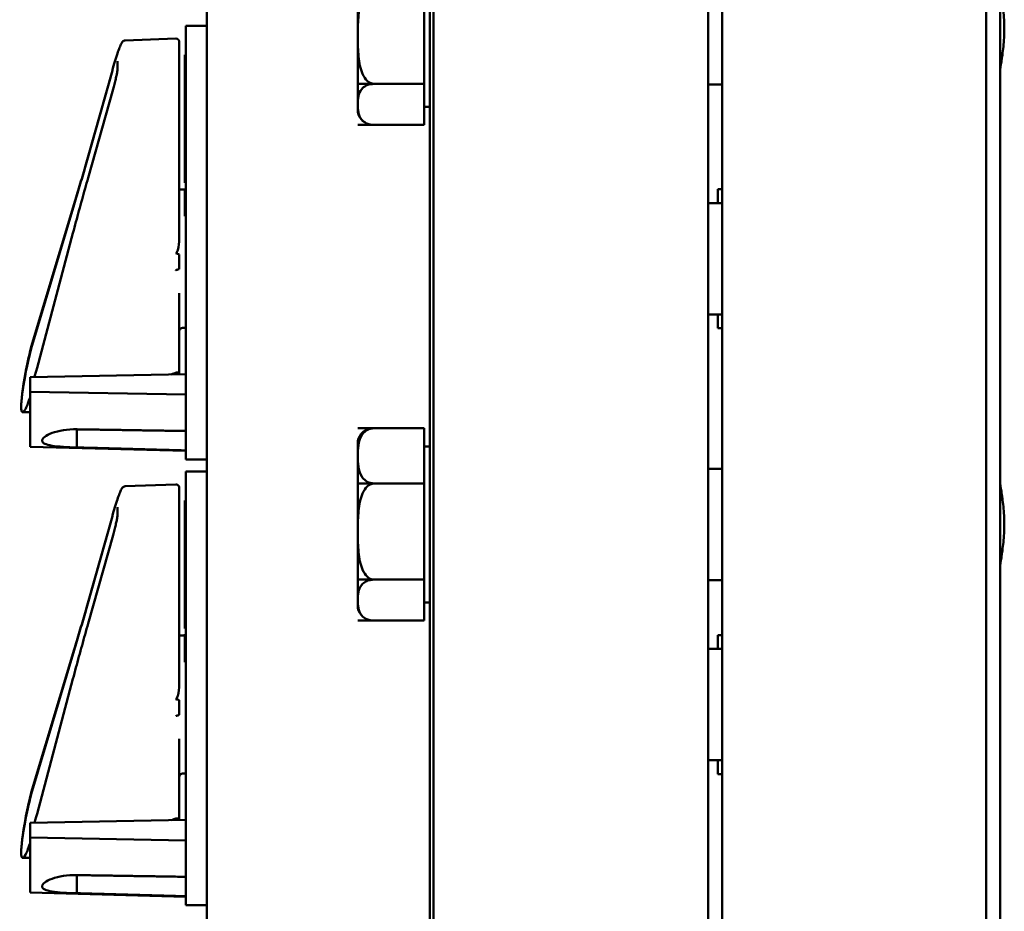
# Model space of a CAD drawing. Units: inches. Extents: x 1 to 190, y 1 to 147.
# Drawn here: x 98 to 103, y 77 to 81 of the extents above; entities that cross this region are included whole.
import ezdxf

# ---------------------------------------------------------------- set-up
doc = ezdxf.new("R2010")
doc.units = ezdxf.units.IN
doc.header["$LTSCALE"] = 8.695652
doc.header["$MEASUREMENT"] = 0
doc.layers.add('Visible (ANSI)', color=7, linetype='Continuous', lineweight=50)

msp = doc.modelspace()

# ---------------------------------------------------------------- linework, layer by layer
at = {"layer": 'Visible (ANSI)'}
for p, q in [((100.0017, 102.0822), (100.0017, 68.0822)), ((102.5616, 68.1803), (102.5616, 101.9846)), ((100.018, 68.2697), (100.018, 101.8947)), ((101.3141, 68.2724), (101.3141, 101.8924)), ((102.4997, 101.8924), (102.4997, 68.2724)), ((101.2517, 75.5822), (101.2517, 94.5822)), ((99.0017, 81.2384), (99.0017, 75.5509)), ((99.9767, 80.3867), (99.9767, 80.8181)), ((99.6787, 80.7705), (99.6787, 80.6024)), ((98.9077, 80.5222), (98.9077, 80.6472)), ((99.0017, 80.6472), (98.9077, 80.6472)), ((98.6348, 80.5817), (98.8622, 80.5896)), ((98.8777, 80.5747), (98.8777, 80.5687)), ((98.8777, 80.5377), (98.8777, 80.5687)), ((99.6787, 80.6024), (99.6787, 80.4408)), ((98.8777, 80.5377), (98.8777, 80.3241)), ((98.9077, 80.5177), (98.9027, 80.5177)), ((98.9027, 80.5177), (98.9027, 80.5111)), ((98.9077, 80.5222), (98.9077, 78.8272)), ((98.6004, 80.4505), (98.6004, 80.4879)), ((98.9027, 80.5111), (98.9027, 80.4838)), ((98.9027, 80.4838), (98.9027, 80.4471)), ((98.467, 80.0556), (98.5771, 80.4469)), ((98.467, 80.0569), (98.5771, 80.4469)), ((98.9077, 80.4471), (98.9027, 80.4471)), ((98.9027, 80.4471), (98.9027, 80.3927)), ((99.6787, 80.3998), (99.6787, 80.4408)), ((98.9027, 80.3927), (98.9027, 80.3907)), ((98.9077, 80.3927), (98.9027, 80.3927)), ((98.9077, 80.3907), (98.9027, 80.3907)), ((98.9027, 80.3907), (98.9027, 80.3677)), ((99.6787, 80.3998), (99.6787, 80.3867)), ((99.7516, 80.3867), (99.6787, 80.3867)), ((99.6787, 80.3867), (99.6787, 80.3867)), ((99.6787, 80.3867), (99.9767, 80.3867)), ((99.6787, 80.3867), (99.6787, 80.3866)), ((99.6787, 80.3866), (99.6787, 80.2947)), ((99.6787, 80.3866), (99.7516, 80.3866)), ((99.9767, 80.2027), (99.9767, 80.3867)), ((101.2517, 80.3842), (101.3141, 80.3842)), ((98.4685, 79.9657), (98.5805, 80.3628)), ((98.9077, 80.3677), (98.9027, 80.3677)), ((98.9027, 80.3677), (98.9027, 80.3529)), ((98.9077, 80.3529), (98.9027, 80.3529)), ((98.9027, 80.3529), (98.9027, 80.3187)), ((98.8777, 79.9338), (98.8777, 80.3241)), ((98.9077, 80.3187), (98.9027, 80.3187)), ((98.9027, 80.3187), (98.9027, 80.3039)), ((98.9077, 80.3039), (98.9027, 80.3039)), ((98.9027, 80.3039), (98.9027, 80.2575)), ((99.6787, 80.2947), (99.6787, 80.2592)), ((98.9077, 80.2575), (98.9027, 80.2575)), ((98.9027, 80.2575), (98.9027, 80.2427)), ((99.9767, 80.2842), (100.0017, 80.2842)), ((98.9077, 80.2427), (98.9027, 80.2427)), ((98.9027, 80.2427), (98.9027, 80.2281)), ((98.9077, 80.2281), (98.9027, 80.2281)), ((98.9027, 80.2281), (98.9027, 80.2199)), ((98.9077, 80.2199), (98.9027, 80.2199)), ((98.9027, 80.2199), (98.9027, 80.2118)), ((98.9077, 80.2118), (98.9027, 80.2118)), ((98.9027, 80.2118), (98.9027, 80.192)), ((98.9077, 80.192), (98.9027, 80.192)), ((98.9027, 80.192), (98.9027, 80.1859)), ((98.9027, 80.1859), (98.9027, 80.1665)), ((98.9027, 80.1665), (98.9027, 80.1599)), ((99.7516, 80.2027), (99.6787, 80.2027)), ((99.6787, 80.2027), (99.7508, 80.2027)), ((99.6787, 80.2027), (99.6787, 80.2027)), ((99.6787, 80.2027), (99.6787, 80.2027)), ((99.6787, 80.2027), (99.9767, 80.2027)), ((98.9027, 80.1599), (98.9027, 80.1284)), ((98.9027, 80.1284), (98.9027, 80.1018)), ((98.9077, 80.1018), (98.9027, 80.1018)), ((98.9027, 80.1018), (98.9027, 80.0905)), ((98.9077, 80.0905), (98.9027, 80.0905)), ((98.9027, 80.0905), (98.9027, 80.0824)), ((98.9077, 80.0824), (98.9027, 80.0824)), ((98.9027, 80.0824), (98.9027, 80.0696)), ((98.9077, 80.0696), (98.9027, 80.0696)), ((98.9027, 80.0696), (98.9027, 80.0677)), ((98.9077, 80.0677), (98.9027, 80.0677)), ((98.9027, 80.0677), (98.9027, 80.0529)), ((98.9077, 80.0529), (98.9027, 80.0529)), ((98.9027, 80.0529), (98.9027, 80.0187)), ((98.9077, 80.0187), (98.9027, 80.0187)), ((98.9027, 80.0187), (98.9027, 80.0039)), ((98.9077, 80.0039), (98.9027, 80.0039)), ((98.9027, 80.0039), (98.9027, 79.9575)), ((98.4684, 79.9655), (98.4685, 79.9657)), ((98.4684, 79.9655), (98.4684, 79.9655)), ((98.9077, 79.9575), (98.9027, 79.9575)), ((98.9027, 79.9575), (98.9027, 79.9427)), ((98.9077, 79.9427), (98.9027, 79.9427)), ((98.8777, 79.7154), (98.8777, 79.9338)), ((98.8777, 79.9122), (98.9027, 79.9122)), ((98.9077, 79.9177), (98.9027, 79.9177)), ((98.9027, 79.9177), (98.9027, 79.9029)), ((98.9077, 79.9029), (98.9027, 79.9029)), ((98.9027, 79.9029), (98.9027, 79.7927)), ((101.3141, 79.9137), (101.2949, 79.9137)), ((101.2949, 79.9137), (101.2949, 79.8522)), ((98.2131, 79.2001), (98.4063, 79.8461)), ((98.2132, 79.207), (98.4063, 79.8485)), ((101.3141, 79.8522), (101.2517, 79.8522)), ((98.9077, 79.7927), (98.9027, 79.7927)), ((98.2393, 79.1124), (98.4005, 79.7175)), ((98.8777, 79.6916), (98.8777, 79.7154)), ((98.8777, 79.6219), (98.8777, 79.5558)), ((98.8777, 79.0926), (98.8777, 79.4484)), ((101.3141, 79.3522), (101.2517, 79.3522)), ((101.2949, 79.3522), (101.2949, 79.2906)), ((98.8927, 79.2922), (98.9077, 79.2922)), ((101.3141, 79.2906), (101.2949, 79.2906)), ((98.9077, 79.0846), (98.2077, 79.0716)), ((98.2077, 79.0716), (98.2077, 79.0056)), ((98.8777, 79.0926), (98.8777, 79.084)), ((98.9077, 78.9926), (98.2077, 79.0056)), ((98.2077, 78.7585), (98.2077, 79.0056)), ((98.1741, 78.9142), (98.2077, 78.9142)), ((98.4177, 78.7557), (98.4177, 78.837)), ((99.6787, 78.8416), (99.7516, 78.8416)), ((99.6787, 78.8416), (99.6787, 78.8416)), ((99.6787, 78.8416), (99.9767, 78.8416)), ((99.9767, 78.5941), (99.9767, 78.8416)), ((98.9077, 78.7022), (98.9077, 78.8272)), ((98.2077, 78.7585), (98.9077, 78.7402)), ((98.4177, 78.7557), (98.4177, 78.7557)), ((99.6787, 78.7852), (99.6787, 78.7851)), ((99.6787, 78.7809), (99.6787, 78.7851)), ((99.6787, 78.7809), (99.6787, 78.7179)), ((99.9767, 78.7602), (100.0017, 78.7602)), ((99.6787, 78.7179), (99.6787, 78.5941)), ((98.9077, 78.7022), (99.0017, 78.7022)), ((101.2517, 78.6602), (101.3141, 78.6602)), ((98.9077, 78.5222), (98.9077, 78.6472)), ((99.0017, 78.6472), (98.9077, 78.6472)), ((98.6348, 78.5817), (98.8622, 78.5896)), ((98.8777, 78.5747), (98.8777, 78.5687)), ((99.6787, 78.5941), (99.6787, 78.5917)), ((99.6787, 78.5941), (99.7516, 78.5941)), ((99.7516, 78.5941), (99.6787, 78.5941)), ((99.6787, 78.5941), (99.9767, 78.5941)), ((99.6787, 78.5941), (99.6787, 78.5941)), ((99.6787, 78.5941), (99.6787, 78.5941)), ((99.6787, 78.5465), (99.6787, 78.5917)), ((99.9767, 78.1627), (99.9767, 78.5941)), ((98.8777, 78.5377), (98.8777, 78.5687)), ((98.8777, 78.5377), (98.8777, 78.3241)), ((99.6787, 78.5465), (99.6787, 78.3784)), ((98.6004, 78.4505), (98.6004, 78.4879)), ((98.9077, 78.5177), (98.9027, 78.5177)), ((98.9027, 78.5177), (98.9027, 78.5111)), ((98.9027, 78.5111), (98.9027, 78.4838)), ((98.9027, 78.4838), (98.9027, 78.4471)), ((98.9077, 78.5222), (98.9077, 76.8272)), ((98.467, 78.0556), (98.5771, 78.4469)), ((98.467, 78.0569), (98.5771, 78.4469)), ((98.9077, 78.4471), (98.9027, 78.4471)), ((98.9027, 78.4471), (98.9027, 78.3927)), ((98.4685, 77.9657), (98.5805, 78.3628)), ((98.9027, 78.3927), (98.9027, 78.3907)), ((98.9077, 78.3927), (98.9027, 78.3927)), ((98.9077, 78.3907), (98.9027, 78.3907)), ((98.9027, 78.3907), (98.9027, 78.3677)), ((98.9077, 78.3677), (98.9027, 78.3677)), ((98.9027, 78.3677), (98.9027, 78.3529)), ((98.9077, 78.3529), (98.9027, 78.3529)), ((98.9027, 78.3529), (98.9027, 78.3187)), ((99.6787, 78.3784), (99.6787, 78.2168)), ((98.8777, 77.9338), (98.8777, 78.3241)), ((98.9077, 78.3187), (98.9027, 78.3187)), ((98.9027, 78.3187), (98.9027, 78.3039)), ((98.9077, 78.3039), (98.9027, 78.3039)), ((98.9027, 78.3039), (98.9027, 78.2575)), ((98.9077, 78.2575), (98.9027, 78.2575)), ((98.9027, 78.2575), (98.9027, 78.2427)), ((98.9077, 78.2427), (98.9027, 78.2427)), ((98.9027, 78.2427), (98.9027, 78.2281)), ((98.9077, 78.2281), (98.9027, 78.2281)), ((98.9027, 78.2281), (98.9027, 78.2199)), ((98.9077, 78.2199), (98.9027, 78.2199)), ((98.9027, 78.2199), (98.9027, 78.2118)), ((98.9077, 78.2118), (98.9027, 78.2118)), ((98.9027, 78.2118), (98.9027, 78.192)), ((98.9077, 78.192), (98.9027, 78.192)), ((98.9027, 78.192), (98.9027, 78.1859)), ((98.9027, 78.1859), (98.9027, 78.1665)), ((99.6787, 78.1758), (99.6787, 78.2168)), ((99.6787, 78.1758), (99.6787, 78.1627)), ((98.9027, 78.1665), (98.9027, 78.1599)), ((98.9027, 78.1599), (98.9027, 78.1284)), ((99.7516, 78.1627), (99.6787, 78.1627)), ((99.6787, 78.1627), (99.6787, 78.1627)), ((99.6787, 78.1627), (99.9767, 78.1627)), ((99.6787, 78.1627), (99.6787, 78.1626)), ((99.6787, 78.1626), (99.6787, 78.0707)), ((99.6787, 78.1626), (99.7516, 78.1626)), ((99.9767, 77.9787), (99.9767, 78.1627)), ((101.2517, 78.1602), (101.3141, 78.1602)), ((98.9027, 78.1284), (98.9027, 78.1018)), ((98.9077, 78.1018), (98.9027, 78.1018)), ((98.9027, 78.1018), (98.9027, 78.0905)), ((98.9077, 78.0905), (98.9027, 78.0905)), ((98.9027, 78.0905), (98.9027, 78.0824)), ((98.9077, 78.0824), (98.9027, 78.0824)), ((98.9027, 78.0824), (98.9027, 78.0696)), ((98.9077, 78.0696), (98.9027, 78.0696)), ((98.9027, 78.0696), (98.9027, 78.0677)), ((98.9077, 78.0677), (98.9027, 78.0677)), ((98.9027, 78.0677), (98.9027, 78.0529)), ((98.9077, 78.0529), (98.9027, 78.0529)), ((98.9027, 78.0529), (98.9027, 78.0187)), ((99.6787, 78.0707), (99.6787, 78.0352)), ((99.9767, 78.0602), (100.0017, 78.0602)), ((98.9077, 78.0187), (98.9027, 78.0187)), ((98.9027, 78.0187), (98.9027, 78.0039)), ((98.9077, 78.0039), (98.9027, 78.0039)), ((98.9027, 78.0039), (98.9027, 77.9575)), ((98.4684, 77.9655), (98.4685, 77.9657)), ((98.4684, 77.9655), (98.4684, 77.9655)), ((98.9077, 77.9575), (98.9027, 77.9575)), ((98.9027, 77.9575), (98.9027, 77.9427)), ((99.7516, 77.9787), (99.6787, 77.9787)), ((99.6787, 77.9787), (99.7508, 77.9787)), ((99.6787, 77.9787), (99.6787, 77.9787)), ((99.6787, 77.9787), (99.6787, 77.9787)), ((99.6787, 77.9787), (99.9767, 77.9787)), ((98.8777, 77.7154), (98.8777, 77.9338)), ((98.8777, 77.9122), (98.9027, 77.9122)), ((98.9077, 77.9427), (98.9027, 77.9427)), ((98.9077, 77.9177), (98.9027, 77.9177)), ((98.9027, 77.9177), (98.9027, 77.9029)), ((101.3141, 77.9137), (101.2949, 77.9137)), ((101.2949, 77.9137), (101.2949, 77.8522)), ((98.9077, 77.9029), (98.9027, 77.9029)), ((98.9027, 77.9029), (98.9027, 77.7927)), ((98.2131, 77.2001), (98.4063, 77.8461)), ((98.2132, 77.207), (98.4063, 77.8485)), ((101.3141, 77.8522), (101.2517, 77.8522)), ((98.9077, 77.7927), (98.9027, 77.7927)), ((98.2393, 77.1124), (98.4005, 77.7175)), ((98.8777, 77.6916), (98.8777, 77.7154)), ((98.8777, 77.6219), (98.8777, 77.5558)), ((98.8777, 77.0926), (98.8777, 77.4484)), ((101.3141, 77.3522), (101.2517, 77.3522)), ((101.2949, 77.3522), (101.2949, 77.2906)), ((98.8927, 77.2922), (98.9077, 77.2922)), ((101.3141, 77.2906), (101.2949, 77.2906)), ((98.9077, 77.0846), (98.2077, 77.0716)), ((98.2077, 77.0716), (98.2077, 77.0056)), ((98.8777, 77.0926), (98.8777, 77.084)), ((98.9077, 76.9926), (98.2077, 77.0056)), ((98.2077, 76.7585), (98.2077, 77.0056)), ((98.1741, 76.9142), (98.2077, 76.9142)), ((98.4177, 76.7557), (98.4177, 76.837)), ((98.9077, 76.7022), (98.9077, 76.8272)), ((98.2077, 76.7585), (98.9077, 76.7402)), ((98.4177, 76.7557), (98.4177, 76.7557)), ((98.9077, 76.7022), (99.0017, 76.7022))]:
    msp.add_line(p, q, dxfattribs=at)
for centre, radius, start, end in [((98.8627, 80.5747), 0.015, 0, 92), ((99.7516, 80.276), 0.0748, 192.9846, 228.516), ((98.8927, 79.2772), 0.015, 90, 180), ((99.7516, 78.7684), 0.0748, 131.484, 167.0154), ((98.8627, 78.5747), 0.015, 0, 92), ((99.7516, 78.052), 0.0748, 192.9846, 228.516), ((98.8927, 77.2772), 0.015, 90, 180)]:
    msp.add_arc(centre, radius, start, end, dxfattribs=at)
for centre, major_axis, ratio, start_param, end_param in [((90.0512, 79.6022), (8.8772, -0.0134), 0.034888, 0.106921, 0.122224), ((90.0512, 79.6022), (8.8772, -0.0134), 0.034888, 6.16305, 6.17637), ((98.2335, 79.2317), (-0.0501, -0.19), 0.069004, 4.871964, 5.569464), ((98.2335, 79.2274), (-0.0502, -0.19), 0.065786, 4.884144, 5.581644), ((98.3552, 79.6022), (0.1819, 0.6879), 0.065786, 2.440052, 3.35558), ((98.3552, 79.6022), (0.1814, 0.6879), 0.069004, 2.427871, 2.892123), ((93.4369, 79.1138), (5.4409, -0.0082), 0.034888, 6.165402, 6.20768), ((98.2335, 79.1138), (-0.0502, -0.19), 0.065786, 0.213987, 0.806517), ((90.0512, 77.6022), (8.8772, -0.0134), 0.034888, 0.106921, 0.122224), ((90.0512, 77.6022), (8.8772, -0.0134), 0.034888, 6.16305, 6.17637), ((98.2335, 77.2317), (-0.0501, -0.19), 0.069004, 4.871964, 5.569464), ((98.2335, 77.2274), (-0.0502, -0.19), 0.065786, 4.884144, 5.581644), ((98.3552, 77.6022), (0.1819, 0.6879), 0.065786, 2.440052, 3.35558), ((98.3552, 77.6022), (0.1814, 0.6879), 0.069004, 2.427871, 2.892123), ((93.4369, 77.1138), (5.4409, -0.0082), 0.034888, 6.165402, 6.20768), ((98.2335, 77.1138), (-0.0502, -0.19), 0.065786, 0.213987, 0.806517)]:
    msp.add_ellipse(centre, major_axis=major_axis, ratio=ratio, start_param=start_param, end_param=end_param, dxfattribs=at)
for points, knots in [([(102.5616, 80.8297), (102.5616, 80.8289), (102.5617, 80.8281), (102.562, 80.8167), (102.5644, 80.8008), (102.5699, 80.7639), (102.5735, 80.7405), (102.5788, 80.6889), (102.5804, 80.6608), (102.5804, 80.608), (102.5788, 80.5799), (102.5735, 80.5284), (102.5699, 80.5049), (102.5644, 80.4681), (102.562, 80.4521), (102.5617, 80.4407), (102.5616, 80.4399), (102.5616, 80.4391)], [1.010292, 1.010292, 1.010292, 1.010292, 1.026746, 1.026746, 1.226225, 1.226225, 1.427682, 1.427682, 1.629138, 1.629138, 1.830594, 1.830594, 2.032051, 2.032051, 2.23153, 2.23153, 2.247984, 2.247984, 2.247984, 2.247984]), ([(99.7516, 80.8181), (99.7459, 80.8181), (99.7392, 80.8164), (99.7272, 80.8105), (99.7203, 80.8046), (99.7074, 80.7893), (99.7008, 80.7761), (99.6876, 80.7402), (99.6836, 80.7126), (99.6792, 80.6565), (99.6787, 80.6282), (99.6787, 80.6024)], [0.5910837, 0.5910837, 0.5910837, 0.5910837, 0.634933, 0.634933, 0.6928248, 0.6928248, 0.787379, 0.787379, 0.9847732, 0.9847732, 1.1821674, 1.1821674, 1.1821674, 1.1821674]), ([(98.5771, 80.4469), (98.5811, 80.461), (98.585, 80.4746), (98.5927, 80.5), (98.5965, 80.5118), (98.6034, 80.5328), (98.6067, 80.5419), (98.6125, 80.5571), (98.615, 80.5631), (98.6188, 80.5702), (98.6199, 80.5723), (98.6225, 80.5756), (98.6235, 80.5768), (98.6261, 80.5788), (98.627, 80.5794), (98.6299, 80.5808), (98.6321, 80.5816), (98.6348, 80.5817)], [-1.580313, -1.580313, -1.580313, -1.580313, -1.316979, -1.316979, -1.053645, -1.053645, -0.790312, -0.790312, -0.526978, -0.526978, -0.395311, -0.395311, -0.329477, -0.329477, -0.301187, -0.301187, -0.263644, -0.263644, -0.263644, -0.263644]), ([(99.6787, 80.6024), (99.6787, 80.5766), (99.6792, 80.5482), (99.6836, 80.4922), (99.6876, 80.4646), (99.7008, 80.4287), (99.7074, 80.4154), (99.7203, 80.4002), (99.7272, 80.3942), (99.7392, 80.3884), (99.7459, 80.3867), (99.7516, 80.3867)], [1.1821674, 1.1821674, 1.1821674, 1.1821674, 1.3795616, 1.3795616, 1.5769558, 1.5769558, 1.6715101, 1.6715101, 1.7294018, 1.7294018, 1.7732511, 1.7732511, 1.7732511, 1.7732511]), ([(98.5805, 80.3628), (98.5826, 80.3702), (98.5847, 80.378), (98.5887, 80.3935), (98.5906, 80.4012), (98.594, 80.4156), (98.5955, 80.4224), (98.598, 80.4341), (98.5989, 80.439), (98.6, 80.4464), (98.6003, 80.449), (98.6004, 80.4503), (98.6004, 80.4504), (98.6004, 80.4505)], [-1.570796, -1.570796, -1.570796, -1.570796, -1.256637, -1.256637, -0.942478, -0.942478, -0.628319, -0.628319, -0.324148, -0.324148, -0.051406, -0.051406, 0, 0, 0, 0]), ([(99.7516, 80.3866), (99.7459, 80.3866), (99.7392, 80.3859), (99.7272, 80.3834), (99.7203, 80.3809), (99.7074, 80.3744), (99.7008, 80.3687), (99.6876, 80.3534), (99.6836, 80.3417), (99.6792, 80.3178), (99.6787, 80.3057), (99.6787, 80.2947)], [0.5910837, 0.5910837, 0.5910837, 0.5910837, 0.634933, 0.634933, 0.6928248, 0.6928248, 0.787379, 0.787379, 0.9847732, 0.9847732, 1.1821674, 1.1821674, 1.1821674, 1.1821674]), ([(99.6787, 80.2947), (99.6787, 80.2837), (99.6792, 80.2716), (99.6836, 80.2477), (99.6876, 80.2359), (99.7008, 80.2206), (99.7074, 80.215), (99.7203, 80.2085), (99.7272, 80.2059), (99.7392, 80.2034), (99.7459, 80.2027), (99.7516, 80.2027)], [1.1821674, 1.1821674, 1.1821674, 1.1821674, 1.3795616, 1.3795616, 1.5769558, 1.5769558, 1.6715101, 1.6715101, 1.7294018, 1.7294018, 1.7732511, 1.7732511, 1.7732511, 1.7732511]), ([(98.4063, 79.8485), (98.4103, 79.8618), (98.4143, 79.8752), (98.4223, 79.9022), (98.4263, 79.9159), (98.4344, 79.9435), (98.4385, 79.9574), (98.4466, 79.9855), (98.4507, 79.9997), (98.4588, 80.0282), (98.4629, 80.0425), (98.467, 80.0569)], [1.3620344, 1.3620344, 1.3620344, 1.3620344, 1.4056901, 1.4056901, 1.4493458, 1.4493458, 1.4930014, 1.4930014, 1.5366571, 1.5366571, 1.5803128, 1.5803128, 1.5803128, 1.5803128]), ([(98.4063, 79.8461), (98.4103, 79.8594), (98.4143, 79.8729), (98.4223, 79.9001), (98.4263, 79.9139), (98.4344, 79.9416), (98.4385, 79.9556), (98.4466, 79.9838), (98.4507, 79.998), (98.4588, 80.0267), (98.4629, 80.0411), (98.467, 80.0556)], [1.3620344, 1.3620344, 1.3620344, 1.3620344, 1.4056901, 1.4056901, 1.4493458, 1.4493458, 1.4930014, 1.4930014, 1.5366571, 1.5366571, 1.5803128, 1.5803128, 1.5803128, 1.5803128]), ([(98.4005, 79.7175), (98.4049, 79.7343), (98.4094, 79.751), (98.4184, 79.7844), (98.4229, 79.8011), (98.432, 79.8343), (98.4365, 79.8509), (98.4456, 79.8839), (98.4502, 79.9003), (98.4593, 79.9331), (98.4639, 79.9493), (98.4684, 79.9655)], [1.3527337, 1.3527337, 1.3527337, 1.3527337, 1.3963433, 1.3963433, 1.4399529, 1.4399529, 1.4835625, 1.4835625, 1.527172, 1.527172, 1.5707816, 1.5707816, 1.5707816, 1.5707816]), ([(98.8777, 79.6916), (98.8777, 79.6759), (98.8749, 79.6569), (98.8693, 79.6372), (98.868, 79.6322), (98.8652, 79.6282), (98.8648, 79.6276), (98.8641, 79.6271), (98.8639, 79.6269), (98.8633, 79.6266), (98.863, 79.6266), (98.8627, 79.6266), (98.8626, 79.6266), (98.8624, 79.6266), (98.8622, 79.6266)], [0.3844085, 0.3844085, 0.3844085, 0.3844085, 0.5090575, 0.5090575, 0.5418778, 0.5418778, 0.5464285, 0.5464285, 0.5487038, 0.5487038, 0.5509791, 0.5509791, 0.5509791, 0.5523623, 0.5523623, 0.5523623, 0.5523623]), ([(98.8644, 79.5518), (98.8643, 79.5518), (98.8643, 79.5518), (98.8639, 79.5516), (98.8635, 79.5514), (98.8627, 79.5509), (98.8624, 79.5505), (98.8622, 79.5502), (98.8622, 79.5502), (98.8622, 79.5502)], [0, 0, 0, 0, 0.000161867, 0.000161867, 0.003589318, 0.003589318, 0.007390752, 0.007390752, 0.007448753, 0.007448753, 0.007448753, 0.007448753]), ([(98.2278, 79.072), (98.228, 79.0724), (98.2281, 79.0729), (98.2302, 79.0797), (98.2322, 79.0866), (98.2359, 79.0999), (98.2377, 79.1061), (98.2393, 79.1124)], [1.2791882, 1.2791882, 1.2791882, 1.2791882, 1.2989145, 1.2989145, 1.5643044, 1.5643044, 1.7888589, 1.7888589, 1.7888589, 1.7888589]), ([(98.8777, 79.0926), (98.8777, 79.0926), (98.8777, 79.0926), (98.8777, 79.0924), (98.8773, 79.0923), (98.8758, 79.092), (98.8747, 79.0918), (98.8719, 79.0916), (98.8702, 79.0915), (98.8666, 79.0914), (98.8647, 79.0914), (98.8627, 79.0914)], [-0.00036043, -0.00036043, -0.00036043, -0.00036043, 0, 0, 0.01505382, 0.01505382, 0.02994437, 0.02994437, 0.04482402, 0.04482402, 0.05969826, 0.05969826, 0.05969826, 0.05969826]), ([(98.2617, 78.7863), (98.2617, 78.7914), (98.2657, 78.7975), (98.2815, 78.8097), (98.2934, 78.8158), (98.321, 78.8259), (98.3384, 78.8304), (98.3766, 78.8363), (98.3975, 78.8375), (98.4172, 78.8371), (98.4175, 78.8371), (98.4177, 78.837)], [0.596069, 0.596069, 0.596069, 0.596069, 0.7451816, 0.7451816, 0.8942942, 0.8942942, 1.0432161, 1.0432161, 1.192138, 1.192138, 1.1940433, 1.1940433, 1.1940433, 1.1940433]), ([(99.7516, 78.8416), (99.7459, 78.8416), (99.7392, 78.8406), (99.7272, 78.8373), (99.7203, 78.8339), (99.7074, 78.8251), (99.7008, 78.8175), (99.6876, 78.7969), (99.6836, 78.7811), (99.6792, 78.7489), (99.6787, 78.7327), (99.6787, 78.7179)], [0.5910837, 0.5910837, 0.5910837, 0.5910837, 0.634933, 0.634933, 0.6928248, 0.6928248, 0.787379, 0.787379, 0.9847732, 0.9847732, 1.1821674, 1.1821674, 1.1821674, 1.1821674]), ([(99.7021, 78.8244), (99.7059, 78.8276), (99.7104, 78.8308), (99.7203, 78.8358), (99.7272, 78.8384), (99.739, 78.8408), (99.7453, 78.8415), (99.7508, 78.8416)], [1.6118061, 1.6118061, 1.6118061, 1.6118061, 1.6715101, 1.6715101, 1.7294018, 1.7294018, 1.7712079, 1.7712079, 1.7712079, 1.7712079]), ([(98.4177, 78.7557), (98.4175, 78.7557), (98.4172, 78.7557), (98.417, 78.7557), (98.3975, 78.7562), (98.3766, 78.757), (98.3384, 78.7595), (98.321, 78.7612), (98.2934, 78.7656), (98.2815, 78.7686), (98.2657, 78.7764), (98.2617, 78.7812), (98.2617, 78.7863)], [2.3924955, 2.3924955, 2.3924955, 2.3924955, 2.3944007, 2.3944007, 2.3944007, 2.5433227, 2.5433227, 2.6922446, 2.6922446, 2.8413572, 2.8413572, 2.9904697, 2.9904697, 2.9904697, 2.9904697]), ([(99.6787, 78.7179), (99.6787, 78.7031), (99.6792, 78.6868), (99.6836, 78.6547), (99.6876, 78.6388), (99.7008, 78.6182), (99.7074, 78.6106), (99.7203, 78.6019), (99.7272, 78.5985), (99.7392, 78.5951), (99.7459, 78.5941), (99.7516, 78.5941)], [1.1821674, 1.1821674, 1.1821674, 1.1821674, 1.3795616, 1.3795616, 1.5769558, 1.5769558, 1.6715101, 1.6715101, 1.7294018, 1.7294018, 1.7732511, 1.7732511, 1.7732511, 1.7732511]), ([(98.5771, 78.4469), (98.5811, 78.461), (98.585, 78.4746), (98.5927, 78.5), (98.5965, 78.5118), (98.6034, 78.5328), (98.6067, 78.5419), (98.6125, 78.5571), (98.615, 78.5631), (98.6188, 78.5702), (98.6199, 78.5723), (98.6225, 78.5756), (98.6235, 78.5768), (98.6261, 78.5788), (98.627, 78.5794), (98.6299, 78.5808), (98.6321, 78.5816), (98.6348, 78.5817)], [-1.580313, -1.580313, -1.580313, -1.580313, -1.316979, -1.316979, -1.053645, -1.053645, -0.790312, -0.790312, -0.526978, -0.526978, -0.395311, -0.395311, -0.329477, -0.329477, -0.301187, -0.301187, -0.263644, -0.263644, -0.263644, -0.263644]), ([(99.7516, 78.5941), (99.7459, 78.5941), (99.7392, 78.5924), (99.7272, 78.5865), (99.7203, 78.5806), (99.7074, 78.5653), (99.7008, 78.5521), (99.6876, 78.5162), (99.6836, 78.4886), (99.6792, 78.4325), (99.6787, 78.4042), (99.6787, 78.3784)], [0.5910837, 0.5910837, 0.5910837, 0.5910837, 0.634933, 0.634933, 0.6928248, 0.6928248, 0.787379, 0.787379, 0.9847732, 0.9847732, 1.1821674, 1.1821674, 1.1821674, 1.1821674]), ([(102.5616, 78.6057), (102.5616, 78.6049), (102.5617, 78.6041), (102.562, 78.5927), (102.5644, 78.5768), (102.5699, 78.5399), (102.5735, 78.5165), (102.5788, 78.4649), (102.5804, 78.4368), (102.5804, 78.384), (102.5788, 78.3559), (102.5735, 78.3044), (102.5699, 78.2809), (102.5644, 78.2441), (102.562, 78.2281), (102.5617, 78.2167), (102.5616, 78.2159), (102.5616, 78.2151)], [1.010292, 1.010292, 1.010292, 1.010292, 1.026746, 1.026746, 1.226225, 1.226225, 1.427682, 1.427682, 1.629138, 1.629138, 1.830594, 1.830594, 2.032051, 2.032051, 2.23153, 2.23153, 2.247984, 2.247984, 2.247984, 2.247984]), ([(98.5805, 78.3628), (98.5826, 78.3702), (98.5847, 78.378), (98.5887, 78.3935), (98.5906, 78.4012), (98.594, 78.4156), (98.5955, 78.4224), (98.598, 78.4341), (98.5989, 78.439), (98.6, 78.4464), (98.6003, 78.449), (98.6004, 78.4503), (98.6004, 78.4504), (98.6004, 78.4505)], [-1.570796, -1.570796, -1.570796, -1.570796, -1.256637, -1.256637, -0.942478, -0.942478, -0.628319, -0.628319, -0.324148, -0.324148, -0.051406, -0.051406, 0, 0, 0, 0]), ([(99.6787, 78.3784), (99.6787, 78.3526), (99.6792, 78.3242), (99.6836, 78.2682), (99.6876, 78.2406), (99.7008, 78.2047), (99.7074, 78.1914), (99.7203, 78.1762), (99.7272, 78.1702), (99.7392, 78.1644), (99.7459, 78.1627), (99.7516, 78.1627)], [1.1821674, 1.1821674, 1.1821674, 1.1821674, 1.3795616, 1.3795616, 1.5769558, 1.5769558, 1.6715101, 1.6715101, 1.7294018, 1.7294018, 1.7732511, 1.7732511, 1.7732511, 1.7732511]), ([(99.7516, 78.1626), (99.7459, 78.1626), (99.7392, 78.1619), (99.7272, 78.1594), (99.7203, 78.1569), (99.7074, 78.1504), (99.7008, 78.1447), (99.6876, 78.1294), (99.6836, 78.1177), (99.6792, 78.0938), (99.6787, 78.0817), (99.6787, 78.0707)], [0.5910837, 0.5910837, 0.5910837, 0.5910837, 0.634933, 0.634933, 0.6928248, 0.6928248, 0.787379, 0.787379, 0.9847732, 0.9847732, 1.1821674, 1.1821674, 1.1821674, 1.1821674]), ([(98.4063, 77.8485), (98.4103, 77.8618), (98.4143, 77.8752), (98.4223, 77.9022), (98.4263, 77.9159), (98.4344, 77.9435), (98.4385, 77.9574), (98.4466, 77.9855), (98.4507, 77.9997), (98.4588, 78.0282), (98.4629, 78.0425), (98.467, 78.0569)], [1.3620344, 1.3620344, 1.3620344, 1.3620344, 1.4056901, 1.4056901, 1.4493458, 1.4493458, 1.4930014, 1.4930014, 1.5366571, 1.5366571, 1.5803128, 1.5803128, 1.5803128, 1.5803128]), ([(98.4063, 77.8461), (98.4103, 77.8594), (98.4143, 77.8729), (98.4223, 77.9001), (98.4263, 77.9139), (98.4344, 77.9416), (98.4385, 77.9556), (98.4466, 77.9838), (98.4507, 77.998), (98.4588, 78.0267), (98.4629, 78.0411), (98.467, 78.0556)], [1.3620344, 1.3620344, 1.3620344, 1.3620344, 1.4056901, 1.4056901, 1.4493458, 1.4493458, 1.4930014, 1.4930014, 1.5366571, 1.5366571, 1.5803128, 1.5803128, 1.5803128, 1.5803128]), ([(99.6787, 78.0707), (99.6787, 78.0597), (99.6792, 78.0476), (99.6836, 78.0237), (99.6876, 78.0119), (99.7008, 77.9966), (99.7074, 77.991), (99.7203, 77.9845), (99.7272, 77.9819), (99.7392, 77.9794), (99.7459, 77.9787), (99.7516, 77.9787)], [1.1821674, 1.1821674, 1.1821674, 1.1821674, 1.3795616, 1.3795616, 1.5769558, 1.5769558, 1.6715101, 1.6715101, 1.7294018, 1.7294018, 1.7732511, 1.7732511, 1.7732511, 1.7732511]), ([(98.4005, 77.7175), (98.4049, 77.7343), (98.4094, 77.751), (98.4184, 77.7844), (98.4229, 77.8011), (98.432, 77.8343), (98.4365, 77.8509), (98.4456, 77.8839), (98.4502, 77.9003), (98.4593, 77.9331), (98.4639, 77.9493), (98.4684, 77.9655)], [1.3527337, 1.3527337, 1.3527337, 1.3527337, 1.3963433, 1.3963433, 1.4399529, 1.4399529, 1.4835625, 1.4835625, 1.527172, 1.527172, 1.5707816, 1.5707816, 1.5707816, 1.5707816]), ([(98.8777, 77.6916), (98.8777, 77.6759), (98.8749, 77.6569), (98.8693, 77.6372), (98.868, 77.6322), (98.8652, 77.6282), (98.8648, 77.6276), (98.8641, 77.6271), (98.8639, 77.6269), (98.8633, 77.6266), (98.863, 77.6266), (98.8627, 77.6266), (98.8626, 77.6266), (98.8624, 77.6266), (98.8622, 77.6266)], [0.3844085, 0.3844085, 0.3844085, 0.3844085, 0.5090575, 0.5090575, 0.5418778, 0.5418778, 0.5464285, 0.5464285, 0.5487038, 0.5487038, 0.5509791, 0.5509791, 0.5509791, 0.5523623, 0.5523623, 0.5523623, 0.5523623]), ([(98.8644, 77.5518), (98.8643, 77.5518), (98.8643, 77.5518), (98.8639, 77.5516), (98.8635, 77.5514), (98.8627, 77.5509), (98.8624, 77.5505), (98.8622, 77.5502), (98.8622, 77.5502), (98.8622, 77.5502)], [0, 0, 0, 0, 0.000161867, 0.000161867, 0.003589318, 0.003589318, 0.007390752, 0.007390752, 0.007448753, 0.007448753, 0.007448753, 0.007448753]), ([(98.2278, 77.072), (98.228, 77.0724), (98.2281, 77.0729), (98.2302, 77.0797), (98.2322, 77.0866), (98.2359, 77.0999), (98.2377, 77.1061), (98.2393, 77.1124)], [1.2791882, 1.2791882, 1.2791882, 1.2791882, 1.2989145, 1.2989145, 1.5643044, 1.5643044, 1.7888589, 1.7888589, 1.7888589, 1.7888589]), ([(98.8777, 77.0926), (98.8777, 77.0926), (98.8777, 77.0926), (98.8777, 77.0924), (98.8773, 77.0923), (98.8758, 77.092), (98.8747, 77.0918), (98.8719, 77.0916), (98.8702, 77.0915), (98.8666, 77.0914), (98.8647, 77.0914), (98.8627, 77.0914)], [-0.00036043, -0.00036043, -0.00036043, -0.00036043, 0, 0, 0.01505382, 0.01505382, 0.02994437, 0.02994437, 0.04482402, 0.04482402, 0.05969826, 0.05969826, 0.05969826, 0.05969826]), ([(98.2617, 76.7863), (98.2617, 76.7914), (98.2657, 76.7975), (98.2815, 76.8097), (98.2934, 76.8158), (98.321, 76.8259), (98.3384, 76.8304), (98.3766, 76.8363), (98.3975, 76.8375), (98.4172, 76.8371), (98.4175, 76.8371), (98.4177, 76.837)], [0.596069, 0.596069, 0.596069, 0.596069, 0.7451816, 0.7451816, 0.8942942, 0.8942942, 1.0432161, 1.0432161, 1.192138, 1.192138, 1.1940433, 1.1940433, 1.1940433, 1.1940433]), ([(98.4177, 76.7557), (98.4175, 76.7557), (98.4172, 76.7557), (98.417, 76.7557), (98.3975, 76.7562), (98.3766, 76.757), (98.3384, 76.7595), (98.321, 76.7612), (98.2934, 76.7656), (98.2815, 76.7686), (98.2657, 76.7764), (98.2617, 76.7812), (98.2617, 76.7863)], [2.3924955, 2.3924955, 2.3924955, 2.3924955, 2.3944007, 2.3944007, 2.3944007, 2.5433227, 2.5433227, 2.6922446, 2.6922446, 2.8413572, 2.8413572, 2.9904697, 2.9904697, 2.9904697, 2.9904697])]:
    msp.add_open_spline(points, degree=3, knots=knots, dxfattribs=at)
for points in [[(98.6004, 80.4879), (98.6004, 80.488), (98.6004, 80.488), (98.6004, 80.488)], [(98.5771, 80.4469), (98.578, 80.45), (98.5789, 80.4532), (98.5797, 80.4563)], [(99.6789, 80.4403), (99.6789, 80.4405), (99.6788, 80.4406), (99.6787, 80.4408)], [(99.6787, 80.4198), (99.6787, 80.4265), (99.6788, 80.4333), (99.6789, 80.4403)], [(99.6789, 80.3993), (99.6788, 80.4063), (99.6787, 80.4132), (99.6787, 80.4198)], [(99.6787, 80.3998), (99.6788, 80.3996), (99.6789, 80.3995), (99.6789, 80.3993)], [(98.2132, 79.207), (98.213, 79.2063), (98.2128, 79.2056), (98.2126, 79.2049)], [(98.2131, 79.2001), (98.2129, 79.1995), (98.2128, 79.1988), (98.2126, 79.1982)], [(98.8622, 79.0913), (98.8624, 79.0913), (98.8626, 79.0914), (98.8627, 79.0914)], [(99.6789, 78.7859), (99.6789, 78.7857), (99.6788, 78.7854), (99.6787, 78.7851)], [(99.6787, 78.7838), (99.6787, 78.7845), (99.6788, 78.7852), (99.6789, 78.7859)], [(99.6789, 78.7817), (99.6788, 78.7824), (99.6787, 78.7831), (99.6787, 78.7838)], [(99.6787, 78.7809), (99.6788, 78.7811), (99.6789, 78.7814), (99.6789, 78.7817)], [(99.6789, 78.5921), (99.6789, 78.592), (99.6788, 78.5919), (99.6787, 78.5917)], [(99.6787, 78.5695), (99.6787, 78.5768), (99.6788, 78.5844), (99.6789, 78.5921)], [(99.6789, 78.5468), (99.6788, 78.5545), (99.6787, 78.5621), (99.6787, 78.5695)], [(99.6787, 78.5465), (99.6788, 78.5466), (99.6789, 78.5467), (99.6789, 78.5468)], [(98.6004, 78.4879), (98.6004, 78.488), (98.6004, 78.488), (98.6004, 78.488)], [(98.5771, 78.4469), (98.578, 78.45), (98.5789, 78.4532), (98.5797, 78.4563)], [(99.6789, 78.2163), (99.6789, 78.2165), (99.6788, 78.2166), (99.6787, 78.2168)], [(99.6787, 78.1958), (99.6787, 78.2025), (99.6788, 78.2093), (99.6789, 78.2163)], [(99.6789, 78.1753), (99.6788, 78.1823), (99.6787, 78.1892), (99.6787, 78.1958)], [(99.6787, 78.1758), (99.6788, 78.1756), (99.6789, 78.1755), (99.6789, 78.1753)], [(98.2132, 77.207), (98.213, 77.2063), (98.2128, 77.2056), (98.2126, 77.2049)], [(98.2131, 77.2001), (98.2129, 77.1995), (98.2128, 77.1988), (98.2126, 77.1982)], [(98.8622, 77.0913), (98.8624, 77.0913), (98.8626, 77.0914), (98.8627, 77.0914)]]:
    msp.add_open_spline(points, degree=3, dxfattribs=at)
for points, weights in [([(98.4177, 78.837), (98.6612, 78.8332), (98.9077, 78.8294)], [20.8923363816, 20.8666764479, 20.8407452269]), ([(98.9077, 78.7422), (98.6612, 78.749), (98.4177, 78.7557)], [20.7374817284, 20.7631504029, 20.7885493074]), ([(98.4177, 76.837), (98.6612, 76.8332), (98.9077, 76.8294)], [20.8923363816, 20.8666764479, 20.8407452269]), ([(98.9077, 76.7422), (98.6612, 76.749), (98.4177, 76.7557)], [20.7374817284, 20.7631504029, 20.7885493074])]:
    msp.add_rational_spline(points, weights, degree=2, dxfattribs=at)

doc.saveas('drawing.dxf')
